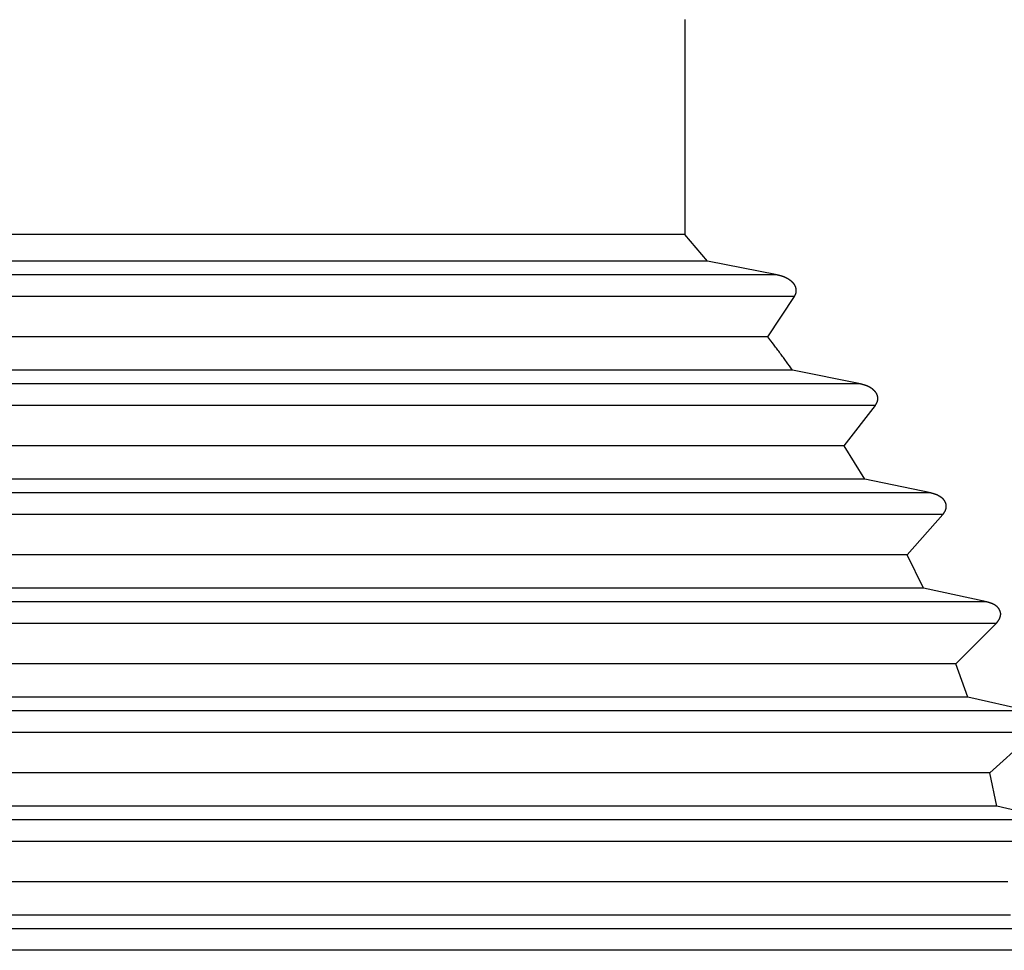
# Model space of a CAD drawing. Units: millimetres. Extents: x 0 to 841, y 0 to 594.
# Drawn here: x 541 to 553, y 352 to 363 of the extents above; entities that cross this region are included whole.
import ezdxf

# ---------------------------------------------------------------- set-up
doc = ezdxf.new("R2010")
doc.units = ezdxf.units.MM
doc.layers.add('SLD-0', color=179, linetype='Continuous')

msp = doc.modelspace()

# ---------------------------------------------------------------- linework, layer by layer
at = {"layer": 'SLD-0'}
for p, q in [((549.189, 363.298), (549.189, 360.744)), ((549.189, 360.744), (532.265, 360.744)), ((549.457, 360.428), (549.189, 360.744)), ((549.457, 360.428), (532.265, 360.428)), ((550.285, 360.263), (549.457, 360.428)), ((550.285, 360.263), (532.265, 360.263)), ((550.29, 360.261), (550.285, 360.263)), ((550.296, 360.26), (550.29, 360.261)), ((550.301, 360.259), (550.296, 360.26)), ((550.304, 360.258), (550.301, 360.259)), ((550.307, 360.257), (550.304, 360.258)), ((550.31, 360.257), (550.307, 360.257)), ((550.312, 360.256), (550.31, 360.257)), ((550.315, 360.255), (550.312, 360.256)), ((550.318, 360.254), (550.315, 360.255)), ((550.321, 360.254), (550.318, 360.254)), ((550.324, 360.253), (550.321, 360.254)), ((550.326, 360.252), (550.324, 360.253)), ((550.329, 360.251), (550.326, 360.252)), ((550.332, 360.251), (550.329, 360.251)), ((550.335, 360.25), (550.332, 360.251)), ((550.337, 360.249), (550.335, 360.25)), ((550.34, 360.248), (550.337, 360.249)), ((550.343, 360.247), (550.34, 360.248)), ((550.344, 360.247), (550.343, 360.247)), ((550.346, 360.246), (550.344, 360.247)), ((550.347, 360.246), (550.346, 360.246)), ((550.348, 360.246), (550.347, 360.246)), ((550.35, 360.245), (550.348, 360.246)), ((550.351, 360.245), (550.35, 360.245)), ((550.352, 360.244), (550.351, 360.245)), ((550.354, 360.244), (550.352, 360.244)), ((550.355, 360.243), (550.354, 360.244)), ((550.356, 360.243), (550.355, 360.243)), ((550.358, 360.242), (550.356, 360.243)), ((550.359, 360.242), (550.358, 360.242)), ((550.36, 360.241), (550.359, 360.242)), ((550.362, 360.241), (550.36, 360.241)), ((550.363, 360.24), (550.362, 360.241)), ((550.365, 360.24), (550.363, 360.24)), ((550.366, 360.239), (550.365, 360.24)), ((550.367, 360.239), (550.366, 360.239)), ((550.369, 360.238), (550.367, 360.239)), ((550.37, 360.238), (550.369, 360.238)), ((550.371, 360.237), (550.37, 360.238)), ((550.373, 360.236), (550.371, 360.237)), ((550.374, 360.236), (550.373, 360.236)), ((550.375, 360.235), (550.374, 360.236)), ((550.377, 360.235), (550.375, 360.235)), ((550.378, 360.234), (550.377, 360.235)), ((550.379, 360.234), (550.378, 360.234)), ((550.381, 360.233), (550.379, 360.234)), ((550.382, 360.232), (550.381, 360.233)), ((550.383, 360.232), (550.382, 360.232)), ((550.385, 360.231), (550.383, 360.232)), ((550.386, 360.231), (550.385, 360.231)), ((550.387, 360.23), (550.386, 360.231)), ((550.389, 360.229), (550.387, 360.23)), ((550.39, 360.229), (550.389, 360.229)), ((550.391, 360.228), (550.39, 360.229)), ((550.392, 360.228), (550.391, 360.228)), ((550.394, 360.227), (550.392, 360.228)), ((550.395, 360.226), (550.394, 360.227)), ((550.396, 360.226), (550.395, 360.226)), ((550.398, 360.225), (550.396, 360.226)), ((550.399, 360.224), (550.398, 360.225)), ((550.4, 360.224), (550.399, 360.224)), ((550.402, 360.223), (550.4, 360.224)), ((550.403, 360.222), (550.402, 360.223)), ((550.404, 360.222), (550.403, 360.222)), ((550.405, 360.221), (550.404, 360.222)), ((550.407, 360.22), (550.405, 360.221)), ((550.408, 360.219), (550.407, 360.22)), ((550.409, 360.219), (550.408, 360.219)), ((550.411, 360.218), (550.409, 360.219)), ((550.412, 360.217), (550.411, 360.218)), ((550.413, 360.217), (550.412, 360.217)), ((550.414, 360.216), (550.413, 360.217)), ((550.416, 360.215), (550.414, 360.216)), ((550.417, 360.214), (550.416, 360.215)), ((550.418, 360.214), (550.417, 360.214)), ((550.419, 360.213), (550.418, 360.214)), ((550.421, 360.212), (550.419, 360.213)), ((550.422, 360.211), (550.421, 360.212)), ((550.423, 360.21), (550.422, 360.211)), ((550.424, 360.21), (550.423, 360.21)), ((550.426, 360.209), (550.424, 360.21)), ((550.427, 360.208), (550.426, 360.209)), ((550.428, 360.207), (550.427, 360.208)), ((550.429, 360.206), (550.428, 360.207)), ((550.431, 360.206), (550.429, 360.206)), ((550.432, 360.205), (550.431, 360.206)), ((550.433, 360.204), (550.432, 360.205)), ((550.434, 360.203), (550.433, 360.204)), ((550.435, 360.202), (550.434, 360.203)), ((550.437, 360.201), (550.435, 360.202)), ((550.438, 360.2), (550.437, 360.201)), ((550.439, 360.2), (550.438, 360.2)), ((550.44, 360.199), (550.439, 360.2)), ((550.441, 360.198), (550.44, 360.199)), ((550.443, 360.197), (550.441, 360.198)), ((550.444, 360.196), (550.443, 360.197)), ((550.445, 360.195), (550.444, 360.196)), ((550.446, 360.194), (550.445, 360.195)), ((550.447, 360.193), (550.446, 360.194)), ((550.449, 360.192), (550.447, 360.193)), ((550.45, 360.191), (550.449, 360.192)), ((550.451, 360.19), (550.45, 360.191)), ((550.452, 360.189), (550.451, 360.19)), ((550.453, 360.189), (550.452, 360.189)), ((550.454, 360.188), (550.453, 360.189)), ((550.455, 360.187), (550.454, 360.188)), ((550.457, 360.186), (550.455, 360.187)), ((550.458, 360.185), (550.457, 360.186)), ((550.459, 360.184), (550.458, 360.185)), ((550.46, 360.183), (550.459, 360.184)), ((550.461, 360.182), (550.46, 360.183)), ((550.462, 360.181), (550.461, 360.182)), ((550.463, 360.18), (550.462, 360.181)), ((550.464, 360.178), (550.463, 360.18)), ((550.465, 360.177), (550.464, 360.178)), ((550.467, 360.176), (550.465, 360.177)), ((550.468, 360.175), (550.467, 360.176)), ((550.469, 360.174), (550.468, 360.175)), ((550.47, 360.173), (550.469, 360.174)), ((550.471, 360.172), (550.47, 360.173)), ((550.472, 360.171), (550.471, 360.172)), ((550.473, 360.17), (550.472, 360.171)), ((550.474, 360.169), (550.473, 360.17)), ((550.475, 360.168), (550.474, 360.169)), ((550.476, 360.166), (550.475, 360.168)), ((550.477, 360.165), (550.476, 360.166)), ((550.478, 360.164), (550.477, 360.165)), ((550.479, 360.163), (550.478, 360.164)), ((550.48, 360.162), (550.479, 360.163)), ((550.481, 360.161), (550.48, 360.162)), ((550.482, 360.159), (550.481, 360.161)), ((550.483, 360.158), (550.482, 360.159)), ((550.484, 360.157), (550.483, 360.158)), ((550.485, 360.156), (550.484, 360.157)), ((550.486, 360.154), (550.485, 360.156)), ((550.487, 360.153), (550.486, 360.154)), ((550.487, 360.152), (550.487, 360.153)), ((550.488, 360.151), (550.487, 360.152)), ((550.489, 360.149), (550.488, 360.151)), ((550.49, 360.148), (550.489, 360.149)), ((550.491, 360.147), (550.49, 360.148)), ((550.492, 360.145), (550.491, 360.147)), ((550.493, 360.144), (550.492, 360.145)), ((550.493, 360.143), (550.493, 360.144)), ((550.494, 360.141), (550.493, 360.143)), ((550.495, 360.14), (550.494, 360.141)), ((550.496, 360.139), (550.495, 360.14)), ((550.497, 360.137), (550.496, 360.139)), ((550.497, 360.136), (550.497, 360.137)), ((550.498, 360.134), (550.497, 360.136)), ((550.499, 360.133), (550.498, 360.134)), ((550.5, 360.132), (550.499, 360.133)), ((550.5, 360.13), (550.5, 360.132)), ((550.501, 360.129), (550.5, 360.13)), ((550.502, 360.127), (550.501, 360.129)), ((550.502, 360.126), (550.502, 360.127)), ((550.503, 360.124), (550.502, 360.126)), ((550.503, 360.123), (550.503, 360.124)), ((550.504, 360.121), (550.503, 360.123)), ((550.505, 360.12), (550.504, 360.121)), ((550.505, 360.119), (550.505, 360.12)), ((550.505, 360.118), (550.505, 360.119)), ((550.506, 360.117), (550.505, 360.118)), ((550.505, 360.118), (550.505, 360.118)), ((550.506, 360.116), (550.506, 360.117)), ((550.506, 360.115), (550.506, 360.116)), ((550.507, 360.114), (550.506, 360.115)), ((550.506, 360.115), (550.506, 360.115)), ((550.507, 360.113), (550.507, 360.114)), ((550.507, 360.112), (550.507, 360.113)), ((550.508, 360.111), (550.507, 360.112)), ((550.507, 360.112), (550.507, 360.112)), ((550.508, 360.11), (550.508, 360.111)), ((550.508, 360.109), (550.508, 360.11)), ((550.508, 360.108), (550.508, 360.109)), ((550.509, 360.108), (550.508, 360.108)), ((550.509, 360.107), (550.509, 360.108)), ((550.509, 360.106), (550.509, 360.107)), ((550.509, 360.105), (550.509, 360.106)), ((550.51, 360.104), (550.509, 360.105)), ((550.509, 360.105), (550.509, 360.105)), ((550.51, 360.103), (550.51, 360.104)), ((550.51, 360.102), (550.51, 360.103)), ((550.51, 360.101), (550.51, 360.102)), ((550.51, 360.1), (550.51, 360.101)), ((550.51, 360.101), (550.51, 360.101)), ((550.51, 360.099), (550.51, 360.1)), ((550.511, 360.098), (550.51, 360.099)), ((550.51, 360.055), (550.51, 360.056)), ((550.51, 360.056), (550.511, 360.056)), ((550.51, 360.054), (550.51, 360.055)), ((550.511, 360.097), (550.511, 360.098)), ((550.511, 360.096), (550.511, 360.097)), ((550.511, 360.097), (550.511, 360.097)), ((550.511, 360.095), (550.511, 360.096)), ((550.511, 360.094), (550.511, 360.095)), ((550.511, 360.093), (550.511, 360.094)), ((550.512, 360.092), (550.511, 360.093)), ((550.511, 360.062), (550.512, 360.063)), ((550.511, 360.061), (550.511, 360.062)), ((550.511, 360.06), (550.511, 360.061)), ((550.511, 360.059), (550.511, 360.06)), ((550.511, 360.06), (550.511, 360.06)), ((550.511, 360.058), (550.511, 360.059)), ((550.511, 360.057), (550.511, 360.058)), ((550.511, 360.056), (550.511, 360.057)), ((550.512, 360.091), (550.512, 360.092)), ((550.512, 360.092), (550.512, 360.092)), ((550.512, 360.09), (550.512, 360.091)), ((550.512, 360.089), (550.512, 360.09)), ((550.512, 360.088), (550.512, 360.089)), ((550.512, 360.087), (550.512, 360.088)), ((550.512, 360.088), (550.512, 360.088)), ((550.512, 360.086), (550.512, 360.087)), ((550.512, 360.085), (550.512, 360.086)), ((550.512, 360.084), (550.512, 360.085)), ((550.512, 360.083), (550.512, 360.084)), ((550.512, 360.082), (550.512, 360.083)), ((550.512, 360.083), (550.512, 360.083)), ((550.512, 360.081), (550.512, 360.082)), ((550.512, 360.08), (550.512, 360.081)), ((550.512, 360.079), (550.512, 360.08)), ((550.512, 360.078), (550.512, 360.079)), ((550.512, 360.079), (550.512, 360.079)), ((550.512, 360.077), (550.512, 360.078)), ((550.512, 360.076), (550.512, 360.077)), ((550.512, 360.075), (550.512, 360.076)), ((550.512, 360.074), (550.512, 360.075)), ((550.512, 360.073), (550.512, 360.074)), ((550.512, 360.074), (550.512, 360.074)), ((550.512, 360.072), (550.512, 360.073)), ((550.512, 360.071), (550.512, 360.072)), ((550.512, 360.07), (550.512, 360.071)), ((550.512, 360.069), (550.512, 360.07)), ((550.512, 360.068), (550.512, 360.069)), ((550.512, 360.069), (550.512, 360.069)), ((550.512, 360.067), (550.512, 360.068)), ((550.512, 360.066), (550.512, 360.067)), ((550.512, 360.065), (550.512, 360.066)), ((550.512, 360.064), (550.512, 360.065)), ((550.512, 360.065), (550.512, 360.065)), ((550.512, 360.063), (550.512, 360.064)), ((550.491, 360.008), (532.265, 360.008)), ((550.174, 359.529), (550.491, 360.008)), ((550.491, 360.008), (550.492, 360.011)), ((550.492, 360.011), (550.494, 360.014)), ((550.494, 360.014), (550.495, 360.015)), ((550.495, 360.017), (550.496, 360.018)), ((550.495, 360.015), (550.495, 360.017)), ((550.496, 360.018), (550.497, 360.019)), ((550.497, 360.019), (550.498, 360.021)), ((550.498, 360.022), (550.499, 360.024)), ((550.498, 360.021), (550.498, 360.022)), ((550.499, 360.024), (550.5, 360.025)), ((550.5, 360.027), (550.501, 360.028)), ((550.5, 360.025), (550.5, 360.027)), ((550.501, 360.028), (550.502, 360.029)), ((550.502, 360.029), (550.503, 360.031)), ((550.503, 360.032), (550.504, 360.034)), ((550.503, 360.031), (550.503, 360.032)), ((550.504, 360.035), (550.505, 360.036)), ((550.504, 360.034), (550.504, 360.035)), ((550.504, 360.035), (550.504, 360.035)), ((550.505, 360.037), (550.505, 360.038)), ((550.505, 360.038), (550.506, 360.038)), ((550.505, 360.036), (550.505, 360.037)), ((550.506, 360.04), (550.506, 360.041)), ((550.506, 360.041), (550.507, 360.041)), ((550.506, 360.039), (550.506, 360.04)), ((550.506, 360.038), (550.506, 360.039)), ((550.507, 360.043), (550.507, 360.044)), ((550.507, 360.044), (550.508, 360.044)), ((550.507, 360.042), (550.507, 360.043)), ((550.507, 360.041), (550.507, 360.042)), ((550.508, 360.047), (550.509, 360.048)), ((550.508, 360.046), (550.508, 360.047)), ((550.508, 360.045), (550.508, 360.046)), ((550.508, 360.044), (550.508, 360.045)), ((550.509, 360.051), (550.51, 360.052)), ((550.509, 360.05), (550.509, 360.051)), ((550.509, 360.049), (550.509, 360.05)), ((550.509, 360.048), (550.509, 360.049)), ((550.509, 360.048), (550.509, 360.048)), ((550.51, 360.053), (550.51, 360.054)), ((550.51, 360.052), (550.51, 360.053)), ((550.51, 360.052), (550.51, 360.052)), ((550.174, 359.529), (532.265, 359.529)), ((550.211, 359.48), (550.174, 359.529)), ((550.229, 359.455), (550.211, 359.48)), ((550.248, 359.43), (550.229, 359.455)), ((550.257, 359.418), (550.248, 359.43)), ((550.266, 359.406), (550.257, 359.418)), ((550.276, 359.394), (550.266, 359.406)), ((550.285, 359.381), (550.276, 359.394)), ((550.294, 359.369), (550.285, 359.381)), ((550.303, 359.356), (550.294, 359.369)), ((550.312, 359.344), (550.303, 359.356)), ((550.322, 359.332), (550.312, 359.344)), ((550.331, 359.319), (550.322, 359.332)), ((550.34, 359.307), (550.331, 359.319)), ((550.349, 359.295), (550.34, 359.307)), ((550.358, 359.282), (550.349, 359.295)), ((550.367, 359.27), (550.358, 359.282)), ((550.376, 359.257), (550.367, 359.27)), ((550.385, 359.245), (550.376, 359.257)), ((550.395, 359.233), (550.385, 359.245)), ((550.467, 359.133), (532.265, 359.133)), ((550.413, 359.208), (550.395, 359.233)), ((550.431, 359.183), (550.413, 359.208)), ((550.449, 359.158), (550.431, 359.183)), ((550.467, 359.133), (550.449, 359.158)), ((551.274, 358.968), (550.467, 359.133)), ((551.274, 358.968), (532.265, 358.968)), ((551.28, 358.966), (551.274, 358.968)), ((551.285, 358.965), (551.28, 358.966)), ((551.29, 358.964), (551.285, 358.965)), ((551.293, 358.963), (551.29, 358.964)), ((551.296, 358.962), (551.293, 358.963)), ((551.298, 358.961), (551.296, 358.962)), ((551.301, 358.961), (551.298, 358.961)), ((551.304, 358.96), (551.301, 358.961)), ((551.306, 358.959), (551.304, 358.96)), ((551.309, 358.958), (551.306, 358.959)), ((551.312, 358.958), (551.309, 358.958)), ((551.314, 358.957), (551.312, 358.958)), ((551.317, 358.956), (551.314, 358.957)), ((551.32, 358.955), (551.317, 358.956)), ((551.322, 358.954), (551.32, 358.955)), ((551.325, 358.954), (551.322, 358.954)), ((551.328, 358.953), (551.325, 358.954)), ((551.33, 358.952), (551.328, 358.953)), ((551.333, 358.951), (551.33, 358.952)), ((551.336, 358.95), (551.333, 358.951)), ((551.338, 358.949), (551.336, 358.95)), ((551.341, 358.948), (551.338, 358.949)), ((551.342, 358.948), (551.341, 358.948)), ((551.344, 358.947), (551.342, 358.948)), ((551.345, 358.947), (551.344, 358.947)), ((551.346, 358.946), (551.345, 358.947)), ((551.347, 358.946), (551.346, 358.946)), ((551.349, 358.945), (551.347, 358.946)), ((551.35, 358.945), (551.349, 358.945)), ((551.351, 358.944), (551.35, 358.945)), ((551.353, 358.944), (551.351, 358.944)), ((551.354, 358.943), (551.353, 358.944)), ((551.355, 358.943), (551.354, 358.943)), ((551.357, 358.942), (551.355, 358.943)), ((551.358, 358.942), (551.357, 358.942)), ((551.359, 358.941), (551.358, 358.942)), ((551.36, 358.941), (551.359, 358.941)), ((551.362, 358.94), (551.36, 358.941)), ((551.363, 358.94), (551.362, 358.94)), ((551.364, 358.939), (551.363, 358.94)), ((551.366, 358.938), (551.364, 358.939)), ((551.367, 358.938), (551.366, 358.938)), ((551.368, 358.937), (551.367, 358.938)), ((551.369, 358.937), (551.368, 358.937)), ((551.371, 358.936), (551.369, 358.937)), ((551.372, 358.936), (551.371, 358.936)), ((551.373, 358.935), (551.372, 358.936)), ((551.374, 358.934), (551.373, 358.935)), ((551.376, 358.934), (551.374, 358.934)), ((551.377, 358.933), (551.376, 358.934)), ((551.378, 358.932), (551.377, 358.933)), ((551.379, 358.932), (551.378, 358.932)), ((551.381, 358.931), (551.379, 358.932)), ((551.382, 358.93), (551.381, 358.931)), ((551.383, 358.93), (551.382, 358.93)), ((551.384, 358.929), (551.383, 358.93)), ((551.386, 358.928), (551.384, 358.929)), ((551.387, 358.928), (551.386, 358.928)), ((551.388, 358.927), (551.387, 358.928)), ((551.389, 358.926), (551.388, 358.927)), ((551.391, 358.926), (551.389, 358.926)), ((551.392, 358.925), (551.391, 358.926)), ((551.393, 358.924), (551.392, 358.925)), ((551.394, 358.923), (551.393, 358.924)), ((551.395, 358.923), (551.394, 358.923)), ((551.397, 358.922), (551.395, 358.923)), ((551.398, 358.921), (551.397, 358.922)), ((551.399, 358.92), (551.398, 358.921)), ((551.4, 358.92), (551.399, 358.92)), ((551.401, 358.919), (551.4, 358.92)), ((551.403, 358.918), (551.401, 358.919)), ((551.404, 358.917), (551.403, 358.918)), ((551.405, 358.917), (551.404, 358.917)), ((551.406, 358.916), (551.405, 358.917)), ((551.407, 358.915), (551.406, 358.916)), ((551.409, 358.914), (551.407, 358.915)), ((551.41, 358.913), (551.409, 358.914)), ((551.411, 358.913), (551.41, 358.913)), ((551.412, 358.912), (551.411, 358.913)), ((551.413, 358.911), (551.412, 358.912)), ((551.414, 358.91), (551.413, 358.911)), ((551.416, 358.909), (551.414, 358.91)), ((551.417, 358.908), (551.416, 358.909)), ((551.418, 358.907), (551.417, 358.908)), ((551.419, 358.906), (551.418, 358.907)), ((551.42, 358.906), (551.419, 358.906)), ((551.421, 358.905), (551.42, 358.906)), ((551.422, 358.904), (551.421, 358.905)), ((551.423, 358.903), (551.422, 358.904)), ((551.425, 358.902), (551.423, 358.903)), ((551.426, 358.901), (551.425, 358.902)), ((551.427, 358.9), (551.426, 358.901)), ((551.428, 358.899), (551.427, 358.9)), ((551.429, 358.898), (551.428, 358.899)), ((551.43, 358.897), (551.429, 358.898)), ((551.431, 358.896), (551.43, 358.897)), ((551.432, 358.895), (551.431, 358.896)), ((551.433, 358.894), (551.432, 358.895)), ((551.434, 358.893), (551.433, 358.894)), ((551.435, 358.892), (551.434, 358.893)), ((551.436, 358.891), (551.435, 358.892)), ((551.437, 358.89), (551.436, 358.891)), ((551.438, 358.889), (551.437, 358.89)), ((551.439, 358.888), (551.438, 358.889)), ((551.441, 358.887), (551.439, 358.888)), ((551.442, 358.886), (551.441, 358.887)), ((551.443, 358.885), (551.442, 358.886)), ((551.444, 358.884), (551.443, 358.885)), ((551.445, 358.883), (551.444, 358.884)), ((551.446, 358.882), (551.445, 358.883)), ((551.446, 358.881), (551.446, 358.882)), ((551.447, 358.88), (551.446, 358.881)), ((551.448, 358.878), (551.447, 358.88)), ((551.449, 358.877), (551.448, 358.878)), ((551.45, 358.876), (551.449, 358.877)), ((551.451, 358.875), (551.45, 358.876)), ((551.452, 358.874), (551.451, 358.875)), ((551.453, 358.873), (551.452, 358.874)), ((551.454, 358.872), (551.453, 358.873)), ((551.455, 358.87), (551.454, 358.872)), ((551.456, 358.869), (551.455, 358.87)), ((551.457, 358.868), (551.456, 358.869)), ((551.458, 358.867), (551.457, 358.868)), ((551.458, 358.865), (551.458, 358.867)), ((551.459, 358.864), (551.458, 358.865)), ((551.46, 358.863), (551.459, 358.864)), ((551.461, 358.862), (551.46, 358.863)), ((551.462, 358.86), (551.461, 358.862)), ((551.462, 358.859), (551.462, 358.86)), ((551.463, 358.858), (551.462, 358.859)), ((551.464, 358.857), (551.463, 358.858)), ((551.465, 358.855), (551.464, 358.857)), ((551.466, 358.854), (551.465, 358.855)), ((551.466, 358.853), (551.466, 358.854)), ((551.467, 358.851), (551.466, 358.853)), ((551.468, 358.85), (551.467, 358.851)), ((551.468, 358.849), (551.468, 358.85)), ((551.469, 358.847), (551.468, 358.849)), ((551.47, 358.846), (551.469, 358.847)), ((551.47, 358.844), (551.47, 358.846)), ((551.471, 358.843), (551.47, 358.844)), ((551.472, 358.842), (551.471, 358.843)), ((551.472, 358.84), (551.472, 358.842)), ((551.473, 358.839), (551.472, 358.84)), ((551.473, 358.837), (551.473, 358.839)), ((551.474, 358.836), (551.473, 358.837)), ((551.474, 358.834), (551.474, 358.836)), ((551.475, 358.833), (551.474, 358.834)), ((551.475, 358.832), (551.475, 358.833)), ((551.476, 358.831), (551.475, 358.832)), ((551.475, 358.832), (551.475, 358.832)), ((551.476, 358.83), (551.476, 358.831)), ((551.476, 358.829), (551.476, 358.83)), ((551.477, 358.828), (551.476, 358.829)), ((551.476, 358.829), (551.476, 358.829)), ((551.477, 358.827), (551.477, 358.828)), ((551.477, 358.826), (551.477, 358.827)), ((551.477, 358.825), (551.477, 358.826)), ((551.477, 358.826), (551.477, 358.826)), ((551.478, 358.824), (551.477, 358.825)), ((551.478, 358.823), (551.478, 358.824)), ((551.478, 358.822), (551.478, 358.823)), ((551.478, 358.821), (551.478, 358.822)), ((551.478, 358.822), (551.478, 358.822)), ((551.478, 358.82), (551.478, 358.821)), ((551.479, 358.819), (551.478, 358.82)), ((551.478, 358.771), (551.478, 358.772)), ((551.478, 358.772), (551.479, 358.772)), ((551.478, 358.77), (551.478, 358.771)), ((551.478, 358.769), (551.478, 358.77)), ((551.478, 358.768), (551.478, 358.769)), ((551.478, 358.768), (551.478, 358.768)), ((551.479, 358.818), (551.479, 358.819)), ((551.479, 358.819), (551.479, 358.819)), ((551.479, 358.817), (551.479, 358.818)), ((551.479, 358.816), (551.479, 358.817)), ((551.479, 358.815), (551.479, 358.816)), ((551.479, 358.816), (551.479, 358.816)), ((551.48, 358.814), (551.479, 358.815)), ((551.479, 358.777), (551.48, 358.778)), ((551.479, 358.776), (551.479, 358.777)), ((551.479, 358.775), (551.479, 358.776)), ((551.479, 358.776), (551.479, 358.776)), ((551.479, 358.774), (551.479, 358.775)), ((551.479, 358.773), (551.479, 358.774)), ((551.479, 358.772), (551.479, 358.773)), ((551.48, 358.813), (551.48, 358.814)), ((551.48, 358.812), (551.48, 358.813)), ((551.48, 358.811), (551.48, 358.812)), ((551.48, 358.812), (551.48, 358.812)), ((551.48, 358.81), (551.48, 358.811)), ((551.48, 358.809), (551.48, 358.81)), ((551.48, 358.808), (551.48, 358.809)), ((551.48, 358.807), (551.48, 358.808)), ((551.48, 358.808), (551.48, 358.808)), ((551.481, 358.806), (551.48, 358.807)), ((551.48, 358.784), (551.481, 358.785)), ((551.48, 358.783), (551.48, 358.784)), ((551.48, 358.784), (551.48, 358.784)), ((551.48, 358.782), (551.48, 358.783)), ((551.48, 358.781), (551.48, 358.782)), ((551.48, 358.78), (551.48, 358.781)), ((551.48, 358.779), (551.48, 358.78)), ((551.48, 358.78), (551.48, 358.78)), ((551.48, 358.778), (551.48, 358.779)), ((551.481, 358.805), (551.481, 358.806)), ((551.481, 358.804), (551.481, 358.805)), ((551.481, 358.803), (551.481, 358.804)), ((551.481, 358.804), (551.481, 358.804)), ((551.481, 358.802), (551.481, 358.803)), ((551.481, 358.801), (551.481, 358.802)), ((551.481, 358.8), (551.481, 358.801)), ((551.481, 358.799), (551.481, 358.8)), ((551.481, 358.8), (551.481, 358.8)), ((551.481, 358.798), (551.481, 358.799)), ((551.481, 358.797), (551.481, 358.798)), ((551.481, 358.796), (551.481, 358.797)), ((551.481, 358.795), (551.481, 358.796)), ((551.481, 358.796), (551.481, 358.796)), ((551.481, 358.794), (551.481, 358.795)), ((551.481, 358.793), (551.481, 358.794)), ((551.481, 358.792), (551.481, 358.793)), ((551.481, 358.791), (551.481, 358.792)), ((551.481, 358.792), (551.481, 358.792)), ((551.481, 358.79), (551.481, 358.791)), ((551.481, 358.789), (551.481, 358.79)), ((551.481, 358.788), (551.481, 358.789)), ((551.481, 358.787), (551.481, 358.788)), ((551.481, 358.788), (551.481, 358.788)), ((551.481, 358.786), (551.481, 358.787)), ((551.481, 358.785), (551.481, 358.786)), ((551.451, 358.713), (532.265, 358.713)), ((551.081, 358.234), (551.451, 358.713)), ((551.451, 358.713), (551.452, 358.716)), ((551.452, 358.716), (551.454, 358.719)), ((551.454, 358.719), (551.456, 358.721)), ((551.456, 358.721), (551.457, 358.723)), ((551.457, 358.723), (551.458, 358.724)), ((551.458, 358.725), (551.459, 358.727)), ((551.458, 358.724), (551.458, 358.725)), ((551.459, 358.727), (551.46, 358.728)), ((551.46, 358.728), (551.461, 358.729)), ((551.461, 358.729), (551.462, 358.731)), ((551.462, 358.731), (551.463, 358.732)), ((551.463, 358.733), (551.464, 358.735)), ((551.463, 358.732), (551.463, 358.733)), ((551.464, 358.735), (551.465, 358.736)), ((551.465, 358.736), (551.466, 358.737)), ((551.466, 358.739), (551.467, 358.74)), ((551.466, 358.737), (551.466, 358.739)), ((551.467, 358.74), (551.468, 358.742)), ((551.468, 358.742), (551.469, 358.743)), ((551.469, 358.744), (551.47, 358.746)), ((551.469, 358.743), (551.469, 358.744)), ((551.47, 358.746), (551.47, 358.747)), ((551.47, 358.747), (551.471, 358.747)), ((551.471, 358.748), (551.471, 358.749)), ((551.471, 358.749), (551.472, 358.749)), ((551.471, 358.747), (551.471, 358.748)), ((551.472, 358.751), (551.472, 358.752)), ((551.472, 358.752), (551.473, 358.752)), ((551.472, 358.75), (551.472, 358.751)), ((551.472, 358.749), (551.472, 358.75)), ((551.473, 358.754), (551.474, 358.755)), ((551.473, 358.753), (551.473, 358.754)), ((551.473, 358.752), (551.473, 358.753)), ((551.474, 358.757), (551.475, 358.758)), ((551.474, 358.756), (551.474, 358.757)), ((551.474, 358.755), (551.474, 358.756)), ((551.474, 358.755), (551.474, 358.755)), ((551.475, 358.76), (551.476, 358.761)), ((551.475, 358.759), (551.475, 358.76)), ((551.475, 358.758), (551.475, 358.759)), ((551.475, 358.758), (551.475, 358.758)), ((551.476, 358.763), (551.477, 358.764)), ((551.476, 358.762), (551.476, 358.763)), ((551.476, 358.761), (551.476, 358.762)), ((551.476, 358.761), (551.476, 358.761)), ((551.477, 358.767), (551.478, 358.768)), ((551.477, 358.766), (551.477, 358.767)), ((551.477, 358.765), (551.477, 358.766)), ((551.477, 358.764), (551.477, 358.765)), ((551.477, 358.765), (551.477, 358.765)), ((551.081, 358.234), (532.265, 358.234)), ((551.327, 357.838), (551.081, 358.234)), ((551.327, 357.838), (532.265, 357.838)), ((552.109, 357.673), (551.327, 357.838)), ((552.109, 357.673), (532.265, 357.673)), ((552.114, 357.672), (552.109, 357.673)), ((552.119, 357.67), (552.114, 357.672)), ((552.124, 357.669), (552.119, 357.67)), ((552.127, 357.668), (552.124, 357.669)), ((552.129, 357.667), (552.127, 357.668)), ((552.132, 357.666), (552.129, 357.667)), ((552.135, 357.666), (552.132, 357.666)), ((552.137, 357.665), (552.135, 357.666)), ((552.14, 357.664), (552.137, 357.665)), ((552.142, 357.663), (552.14, 357.664)), ((552.145, 357.663), (552.142, 357.663)), ((552.148, 357.662), (552.145, 357.663)), ((552.15, 357.661), (552.148, 357.662)), ((552.153, 357.66), (552.15, 357.661)), ((552.155, 357.659), (552.153, 357.66)), ((552.158, 357.659), (552.155, 357.659)), ((552.16, 357.658), (552.158, 357.659)), ((552.163, 357.657), (552.16, 357.658)), ((552.165, 357.656), (552.163, 357.657)), ((552.168, 357.655), (552.165, 357.656)), ((552.17, 357.654), (552.168, 357.655)), ((552.172, 357.654), (552.17, 357.654)), ((552.173, 357.653), (552.172, 357.654)), ((552.174, 357.653), (552.173, 357.653)), ((552.176, 357.652), (552.174, 357.653)), ((552.177, 357.652), (552.176, 357.652)), ((552.178, 357.651), (552.177, 357.652)), ((552.179, 357.651), (552.178, 357.651)), ((552.181, 357.65), (552.179, 357.651)), ((552.182, 357.65), (552.181, 357.65)), ((552.183, 357.649), (552.182, 357.65)), ((552.184, 357.649), (552.183, 357.649)), ((552.186, 357.648), (552.184, 357.649)), ((552.187, 357.648), (552.186, 357.648)), ((552.188, 357.647), (552.187, 357.648)), ((552.189, 357.646), (552.188, 357.647)), ((552.19, 357.646), (552.189, 357.646)), ((552.192, 357.645), (552.19, 357.646)), ((552.193, 357.645), (552.192, 357.645)), ((552.194, 357.644), (552.193, 357.645)), ((552.195, 357.644), (552.194, 357.644)), ((552.197, 357.643), (552.195, 357.644)), ((552.198, 357.642), (552.197, 357.643)), ((552.199, 357.642), (552.198, 357.642)), ((552.2, 357.641), (552.199, 357.642)), ((552.201, 357.641), (552.2, 357.641)), ((552.203, 357.64), (552.201, 357.641)), ((552.204, 357.639), (552.203, 357.64)), ((552.205, 357.639), (552.204, 357.639)), ((552.206, 357.638), (552.205, 357.639)), ((552.207, 357.637), (552.206, 357.638)), ((552.209, 357.637), (552.207, 357.637)), ((552.21, 357.636), (552.209, 357.637)), ((552.211, 357.635), (552.21, 357.636)), ((552.212, 357.635), (552.211, 357.635)), ((552.213, 357.634), (552.212, 357.635)), ((552.215, 357.633), (552.213, 357.634)), ((552.216, 357.633), (552.215, 357.633)), ((552.217, 357.632), (552.216, 357.633)), ((552.218, 357.631), (552.217, 357.632)), ((552.219, 357.631), (552.218, 357.631)), ((552.22, 357.63), (552.219, 357.631)), ((552.222, 357.629), (552.22, 357.63)), ((552.223, 357.628), (552.222, 357.629)), ((552.224, 357.628), (552.223, 357.628)), ((552.225, 357.627), (552.224, 357.628)), ((552.226, 357.626), (552.225, 357.627)), ((552.227, 357.625), (552.226, 357.626)), ((552.228, 357.625), (552.227, 357.625)), ((552.23, 357.624), (552.228, 357.625)), ((552.231, 357.623), (552.23, 357.624)), ((552.232, 357.622), (552.231, 357.623)), ((552.233, 357.621), (552.232, 357.622)), ((552.234, 357.62), (552.233, 357.621)), ((552.235, 357.62), (552.234, 357.62)), ((552.236, 357.619), (552.235, 357.62)), ((552.237, 357.618), (552.236, 357.619)), ((552.238, 357.617), (552.237, 357.618)), ((552.239, 357.616), (552.238, 357.617)), ((552.24, 357.615), (552.239, 357.616)), ((552.242, 357.614), (552.24, 357.615)), ((552.243, 357.614), (552.242, 357.614)), ((552.244, 357.613), (552.243, 357.614)), ((552.245, 357.612), (552.244, 357.613)), ((552.246, 357.611), (552.245, 357.612)), ((552.247, 357.61), (552.246, 357.611)), ((552.248, 357.609), (552.247, 357.61)), ((552.249, 357.608), (552.248, 357.609)), ((552.25, 357.607), (552.249, 357.608)), ((552.251, 357.606), (552.25, 357.607)), ((552.252, 357.605), (552.251, 357.606)), ((552.253, 357.604), (552.252, 357.605)), ((552.254, 357.603), (552.253, 357.604)), ((552.255, 357.602), (552.254, 357.603)), ((552.256, 357.601), (552.255, 357.602)), ((552.257, 357.6), (552.256, 357.601)), ((552.258, 357.599), (552.257, 357.6)), ((552.259, 357.598), (552.258, 357.599)), ((552.26, 357.597), (552.259, 357.598)), ((552.261, 357.596), (552.26, 357.597)), ((552.262, 357.595), (552.261, 357.596)), ((552.263, 357.594), (552.262, 357.595)), ((552.263, 357.593), (552.263, 357.594)), ((552.264, 357.592), (552.263, 357.593)), ((552.265, 357.591), (552.264, 357.592)), ((552.266, 357.59), (552.265, 357.591)), ((552.267, 357.588), (552.266, 357.59)), ((552.268, 357.587), (552.267, 357.588)), ((552.269, 357.586), (552.268, 357.587)), ((552.27, 357.585), (552.269, 357.586)), ((552.271, 357.584), (552.27, 357.585)), ((552.271, 357.583), (552.271, 357.584)), ((552.272, 357.582), (552.271, 357.583)), ((552.273, 357.58), (552.272, 357.582)), ((552.274, 357.579), (552.273, 357.58)), ((552.275, 357.578), (552.274, 357.579)), ((552.275, 357.577), (552.275, 357.578)), ((552.276, 357.576), (552.275, 357.577)), ((552.277, 357.574), (552.276, 357.576)), ((552.278, 357.573), (552.277, 357.574)), ((552.278, 357.572), (552.278, 357.573)), ((552.279, 357.571), (552.278, 357.572)), ((552.28, 357.569), (552.279, 357.571)), ((552.28, 357.568), (552.28, 357.569)), ((552.281, 357.567), (552.28, 357.568)), ((552.282, 357.565), (552.281, 357.567)), ((552.282, 357.564), (552.282, 357.565)), ((552.283, 357.563), (552.282, 357.564)), ((552.284, 357.561), (552.283, 357.563)), ((552.284, 357.56), (552.284, 357.561)), ((552.285, 357.559), (552.284, 357.56)), ((552.285, 357.557), (552.285, 357.559)), ((552.286, 357.556), (552.285, 357.557)), ((552.287, 357.555), (552.286, 357.556)), ((552.287, 357.553), (552.287, 357.555)), ((552.288, 357.552), (552.287, 357.553)), ((552.288, 357.55), (552.288, 357.552)), ((552.289, 357.549), (552.288, 357.55)), ((552.289, 357.548), (552.289, 357.549)), ((552.289, 357.546), (552.289, 357.548)), ((552.29, 357.545), (552.289, 357.546)), ((552.289, 357.482), (552.29, 357.483)), ((552.289, 357.48), (552.289, 357.482)), ((552.29, 357.544), (552.29, 357.545)), ((552.29, 357.543), (552.29, 357.544)), ((552.291, 357.542), (552.29, 357.543)), ((552.29, 357.543), (552.29, 357.543)), ((552.29, 357.486), (552.291, 357.488)), ((552.29, 357.485), (552.29, 357.486)), ((552.29, 357.483), (552.29, 357.485)), ((552.291, 357.541), (552.291, 357.542)), ((552.291, 357.54), (552.291, 357.541)), ((552.291, 357.539), (552.291, 357.54)), ((552.291, 357.54), (552.291, 357.54)), ((552.292, 357.538), (552.291, 357.539)), ((552.291, 357.491), (552.292, 357.492)), ((552.291, 357.489), (552.291, 357.491)), ((552.291, 357.488), (552.291, 357.489)), ((552.292, 357.537), (552.292, 357.538)), ((552.292, 357.536), (552.292, 357.537)), ((552.292, 357.537), (552.292, 357.537)), ((552.292, 357.535), (552.292, 357.536)), ((552.292, 357.534), (552.292, 357.535)), ((552.293, 357.533), (552.292, 357.534)), ((552.292, 357.534), (552.292, 357.534)), ((552.292, 357.496), (552.293, 357.497)), ((552.292, 357.495), (552.292, 357.496)), ((552.292, 357.496), (552.292, 357.496)), ((552.292, 357.494), (552.292, 357.495)), ((552.292, 357.493), (552.292, 357.494)), ((552.292, 357.492), (552.292, 357.493)), ((552.293, 357.532), (552.293, 357.533)), ((552.293, 357.531), (552.293, 357.532)), ((552.293, 357.53), (552.293, 357.531)), ((552.293, 357.531), (552.293, 357.531)), ((552.293, 357.529), (552.293, 357.53)), ((552.293, 357.528), (552.293, 357.529)), ((552.293, 357.527), (552.293, 357.528)), ((552.293, 357.528), (552.293, 357.528)), ((552.293, 357.526), (552.293, 357.527)), ((552.293, 357.525), (552.293, 357.526)), ((552.294, 357.524), (552.293, 357.525)), ((552.293, 357.504), (552.294, 357.505)), ((552.293, 357.503), (552.293, 357.504)), ((552.293, 357.502), (552.293, 357.503)), ((552.293, 357.503), (552.293, 357.503)), ((552.293, 357.501), (552.293, 357.502)), ((552.293, 357.5), (552.293, 357.501)), ((552.293, 357.499), (552.293, 357.5)), ((552.293, 357.5), (552.293, 357.5)), ((552.293, 357.498), (552.293, 357.499)), ((552.293, 357.497), (552.293, 357.498)), ((552.294, 357.523), (552.294, 357.524)), ((552.294, 357.524), (552.294, 357.524)), ((552.294, 357.522), (552.294, 357.523)), ((552.294, 357.521), (552.294, 357.522)), ((552.294, 357.52), (552.294, 357.521)), ((552.294, 357.521), (552.294, 357.521)), ((552.294, 357.519), (552.294, 357.52)), ((552.294, 357.518), (552.294, 357.519)), ((552.294, 357.517), (552.294, 357.518)), ((552.294, 357.516), (552.294, 357.517)), ((552.294, 357.517), (552.294, 357.517)), ((552.294, 357.515), (552.294, 357.516)), ((552.294, 357.514), (552.294, 357.515)), ((552.294, 357.513), (552.294, 357.514)), ((552.294, 357.514), (552.294, 357.514)), ((552.294, 357.512), (552.294, 357.513)), ((552.294, 357.511), (552.294, 357.512)), ((552.294, 357.51), (552.294, 357.511)), ((552.294, 357.509), (552.294, 357.51)), ((552.294, 357.51), (552.294, 357.51)), ((552.294, 357.508), (552.294, 357.509)), ((552.294, 357.507), (552.294, 357.508)), ((552.294, 357.506), (552.294, 357.507)), ((552.294, 357.507), (552.294, 357.507)), ((552.294, 357.505), (552.294, 357.506)), ((552.253, 357.419), (532.265, 357.419)), ((551.829, 356.939), (552.253, 357.419)), ((552.253, 357.419), (552.255, 357.421)), ((552.255, 357.421), (552.257, 357.424)), ((552.257, 357.424), (552.259, 357.426)), ((552.259, 357.426), (552.261, 357.428)), ((552.261, 357.428), (552.262, 357.43)), ((552.262, 357.43), (552.263, 357.431)), ((552.263, 357.432), (552.264, 357.433)), ((552.263, 357.431), (552.263, 357.432)), ((552.264, 357.433), (552.265, 357.435)), ((552.265, 357.435), (552.266, 357.436)), ((552.266, 357.436), (552.267, 357.437)), ((552.267, 357.437), (552.268, 357.438)), ((552.268, 357.438), (552.269, 357.44)), ((552.269, 357.44), (552.27, 357.441)), ((552.27, 357.441), (552.271, 357.442)), ((552.271, 357.443), (552.272, 357.445)), ((552.271, 357.442), (552.271, 357.443)), ((552.272, 357.445), (552.273, 357.446)), ((552.273, 357.446), (552.274, 357.447)), ((552.274, 357.447), (552.275, 357.449)), ((552.275, 357.45), (552.276, 357.451)), ((552.275, 357.449), (552.275, 357.45)), ((552.276, 357.451), (552.277, 357.453)), ((552.277, 357.453), (552.278, 357.454)), ((552.278, 357.454), (552.279, 357.455)), ((552.279, 357.457), (552.28, 357.458)), ((552.279, 357.455), (552.279, 357.457)), ((552.28, 357.458), (552.281, 357.46)), ((552.281, 357.461), (552.282, 357.462)), ((552.281, 357.46), (552.281, 357.461)), ((552.282, 357.462), (552.283, 357.464)), ((552.283, 357.465), (552.284, 357.467)), ((552.283, 357.464), (552.283, 357.465)), ((552.284, 357.467), (552.285, 357.468)), ((552.285, 357.47), (552.286, 357.471)), ((552.285, 357.468), (552.285, 357.47)), ((552.286, 357.473), (552.287, 357.474)), ((552.286, 357.471), (552.286, 357.473)), ((552.287, 357.476), (552.288, 357.477)), ((552.287, 357.474), (552.287, 357.476)), ((552.288, 357.479), (552.289, 357.48)), ((552.288, 357.477), (552.288, 357.479)), ((551.829, 356.939), (532.265, 356.939)), ((552.024, 356.544), (551.829, 356.939)), ((552.024, 356.544), (532.265, 356.544)), ((552.776, 356.378), (552.024, 356.544)), ((552.776, 356.378), (532.265, 356.378)), ((552.781, 356.377), (552.776, 356.378)), ((552.786, 356.375), (552.781, 356.377)), ((552.791, 356.374), (552.786, 356.375)), ((552.794, 356.373), (552.791, 356.374)), ((552.796, 356.372), (552.794, 356.373)), ((552.799, 356.372), (552.796, 356.372)), ((552.801, 356.371), (552.799, 356.372)), ((552.804, 356.37), (552.801, 356.371)), ((552.806, 356.369), (552.804, 356.37)), ((552.809, 356.368), (552.806, 356.369)), ((552.811, 356.368), (552.809, 356.368)), ((552.814, 356.367), (552.811, 356.368)), ((552.816, 356.366), (552.814, 356.367)), ((552.819, 356.365), (552.816, 356.366)), ((552.821, 356.364), (552.819, 356.365)), ((552.824, 356.363), (552.821, 356.364)), ((552.826, 356.362), (552.824, 356.363)), ((552.829, 356.362), (552.826, 356.362)), ((552.831, 356.361), (552.829, 356.362)), ((552.832, 356.36), (552.831, 356.361)), ((552.833, 356.36), (552.832, 356.36)), ((552.835, 356.359), (552.833, 356.36)), ((552.836, 356.359), (552.835, 356.359)), ((552.837, 356.358), (552.836, 356.359)), ((552.838, 356.358), (552.837, 356.358)), ((552.84, 356.357), (552.838, 356.358)), ((552.841, 356.357), (552.84, 356.357)), ((552.842, 356.356), (552.841, 356.357)), ((552.843, 356.356), (552.842, 356.356)), ((552.844, 356.355), (552.843, 356.356)), ((552.846, 356.355), (552.844, 356.355)), ((552.847, 356.354), (552.846, 356.355)), ((552.848, 356.354), (552.847, 356.354)), ((552.849, 356.353), (552.848, 356.354)), ((552.85, 356.353), (552.849, 356.353)), ((552.851, 356.352), (552.85, 356.353)), ((552.853, 356.351), (552.851, 356.352)), ((552.854, 356.351), (552.853, 356.351)), ((552.855, 356.35), (552.854, 356.351)), ((552.856, 356.35), (552.855, 356.35)), ((552.857, 356.349), (552.856, 356.35)), ((552.858, 356.348), (552.857, 356.349)), ((552.86, 356.348), (552.858, 356.348)), ((552.861, 356.347), (552.86, 356.348)), ((552.862, 356.347), (552.861, 356.347)), ((552.863, 356.346), (552.862, 356.347)), ((552.864, 356.345), (552.863, 356.346)), ((552.865, 356.345), (552.864, 356.345)), ((552.867, 356.344), (552.865, 356.345)), ((552.868, 356.343), (552.867, 356.344)), ((552.869, 356.343), (552.868, 356.343)), ((552.87, 356.342), (552.869, 356.343)), ((552.871, 356.341), (552.87, 356.342)), ((552.872, 356.341), (552.871, 356.341)), ((552.873, 356.34), (552.872, 356.341)), ((552.874, 356.339), (552.873, 356.34)), ((552.875, 356.339), (552.874, 356.339)), ((552.877, 356.338), (552.875, 356.339)), ((552.878, 356.337), (552.877, 356.338)), ((552.879, 356.336), (552.878, 356.337)), ((552.88, 356.336), (552.879, 356.336)), ((552.881, 356.335), (552.88, 356.336)), ((552.882, 356.334), (552.881, 356.335)), ((552.883, 356.333), (552.882, 356.334)), ((552.884, 356.333), (552.883, 356.333)), ((552.885, 356.332), (552.884, 356.333)), ((552.886, 356.331), (552.885, 356.332)), ((552.887, 356.33), (552.886, 356.331)), ((552.888, 356.329), (552.887, 356.33)), ((552.889, 356.329), (552.888, 356.329)), ((552.891, 356.328), (552.889, 356.329)), ((552.892, 356.327), (552.891, 356.328)), ((552.893, 356.326), (552.892, 356.327)), ((552.894, 356.325), (552.893, 356.326)), ((552.895, 356.324), (552.894, 356.325)), ((552.896, 356.324), (552.895, 356.324)), ((552.897, 356.323), (552.896, 356.324)), ((552.898, 356.322), (552.897, 356.323)), ((552.899, 356.321), (552.898, 356.322)), ((552.9, 356.32), (552.899, 356.321)), ((552.901, 356.319), (552.9, 356.32)), ((552.902, 356.318), (552.901, 356.319)), ((552.902, 356.317), (552.902, 356.318)), ((552.903, 356.316), (552.902, 356.317)), ((552.904, 356.315), (552.903, 356.316)), ((552.905, 356.314), (552.904, 356.315)), ((552.906, 356.313), (552.905, 356.314)), ((552.907, 356.312), (552.906, 356.313)), ((552.908, 356.311), (552.907, 356.312)), ((552.909, 356.31), (552.908, 356.311)), ((552.91, 356.309), (552.909, 356.31)), ((552.911, 356.308), (552.91, 356.309)), ((552.912, 356.307), (552.911, 356.308)), ((552.913, 356.306), (552.912, 356.307)), ((552.913, 356.305), (552.913, 356.306)), ((552.914, 356.304), (552.913, 356.305)), ((552.915, 356.303), (552.914, 356.304)), ((552.916, 356.302), (552.915, 356.303)), ((552.917, 356.301), (552.916, 356.302)), ((552.918, 356.3), (552.917, 356.301)), ((552.918, 356.299), (552.918, 356.3)), ((552.919, 356.298), (552.918, 356.299)), ((552.92, 356.296), (552.919, 356.298)), ((552.921, 356.295), (552.92, 356.296)), ((552.922, 356.294), (552.921, 356.295)), ((552.922, 356.293), (552.922, 356.294)), ((552.923, 356.292), (552.922, 356.293)), ((552.924, 356.291), (552.923, 356.292)), ((552.924, 356.289), (552.924, 356.291)), ((552.925, 356.288), (552.924, 356.289)), ((552.926, 356.287), (552.925, 356.288)), ((552.927, 356.286), (552.926, 356.287)), ((552.927, 356.285), (552.927, 356.286)), ((552.928, 356.283), (552.927, 356.285)), ((552.928, 356.282), (552.928, 356.283)), ((552.929, 356.281), (552.928, 356.282)), ((552.93, 356.28), (552.929, 356.281)), ((552.93, 356.278), (552.93, 356.28)), ((552.931, 356.277), (552.93, 356.278)), ((552.931, 356.276), (552.931, 356.277)), ((552.932, 356.274), (552.931, 356.276)), ((552.933, 356.273), (552.932, 356.274)), ((552.933, 356.272), (552.933, 356.273)), ((552.934, 356.27), (552.933, 356.272)), ((552.933, 356.195), (552.934, 356.197)), ((552.933, 356.194), (552.933, 356.195)), ((552.934, 356.269), (552.934, 356.27)), ((552.934, 356.268), (552.934, 356.269)), ((552.935, 356.266), (552.934, 356.268)), ((552.934, 356.198), (552.935, 356.2)), ((552.934, 356.197), (552.934, 356.198)), ((552.935, 356.265), (552.935, 356.266)), ((552.936, 356.264), (552.935, 356.265)), ((552.935, 356.203), (552.936, 356.204)), ((552.935, 356.201), (552.935, 356.203)), ((552.935, 356.2), (552.935, 356.201)), ((552.936, 356.262), (552.936, 356.264)), ((552.937, 356.261), (552.936, 356.262)), ((552.936, 356.206), (552.937, 356.207)), ((552.936, 356.204), (552.936, 356.206)), ((552.937, 356.259), (552.937, 356.261)), ((552.937, 356.258), (552.937, 356.259)), ((552.937, 356.259), (552.937, 356.259)), ((552.937, 356.257), (552.937, 356.258)), ((552.938, 356.257), (552.937, 356.257)), ((552.937, 356.21), (552.938, 356.212)), ((552.937, 356.209), (552.937, 356.21)), ((552.937, 356.207), (552.937, 356.209)), ((552.938, 356.256), (552.938, 356.257)), ((552.938, 356.255), (552.938, 356.256)), ((552.938, 356.254), (552.938, 356.255)), ((552.938, 356.253), (552.938, 356.254)), ((552.938, 356.254), (552.938, 356.254)), ((552.938, 356.252), (552.938, 356.253)), ((552.939, 356.251), (552.938, 356.252)), ((552.938, 356.216), (552.939, 356.218)), ((552.938, 356.215), (552.938, 356.216)), ((552.938, 356.213), (552.938, 356.215)), ((552.938, 356.212), (552.938, 356.213)), ((552.939, 356.25), (552.939, 356.251)), ((552.939, 356.251), (552.939, 356.251)), ((552.939, 356.249), (552.939, 356.25)), ((552.939, 356.248), (552.939, 356.249)), ((552.939, 356.249), (552.939, 356.249)), ((552.939, 356.247), (552.939, 356.248)), ((552.939, 356.246), (552.939, 356.247)), ((552.939, 356.245), (552.939, 356.246)), ((552.939, 356.246), (552.939, 356.246)), ((552.939, 356.244), (552.939, 356.245)), ((552.94, 356.243), (552.939, 356.244)), ((552.939, 356.224), (552.94, 356.225)), ((552.939, 356.222), (552.939, 356.224)), ((552.939, 356.221), (552.939, 356.222)), ((552.939, 356.219), (552.939, 356.221)), ((552.939, 356.218), (552.939, 356.219)), ((552.94, 356.242), (552.94, 356.243)), ((552.94, 356.243), (552.94, 356.243)), ((552.94, 356.241), (552.94, 356.242)), ((552.94, 356.24), (552.94, 356.241)), ((552.94, 356.239), (552.94, 356.24)), ((552.94, 356.24), (552.94, 356.24)), ((552.94, 356.238), (552.94, 356.239)), ((552.94, 356.237), (552.94, 356.238)), ((552.94, 356.236), (552.94, 356.237)), ((552.94, 356.237), (552.94, 356.237)), ((552.94, 356.235), (552.94, 356.236)), ((552.94, 356.234), (552.94, 356.235)), ((552.94, 356.233), (552.94, 356.234)), ((552.94, 356.234), (552.94, 356.234)), ((552.94, 356.232), (552.94, 356.233)), ((552.94, 356.231), (552.94, 356.232)), ((552.94, 356.23), (552.94, 356.231)), ((552.94, 356.231), (552.94, 356.231)), ((552.94, 356.229), (552.94, 356.23)), ((552.94, 356.228), (552.94, 356.229)), ((552.94, 356.227), (552.94, 356.228)), ((552.94, 356.228), (552.94, 356.228)), ((552.94, 356.226), (552.94, 356.227)), ((552.94, 356.225), (552.94, 356.226)), ((552.94, 356.225), (552.94, 356.225)), ((552.887, 356.124), (532.265, 356.124)), ((552.408, 355.645), (552.887, 356.124)), ((552.887, 356.124), (552.891, 356.128)), ((552.891, 356.128), (552.893, 356.131)), ((552.893, 356.131), (552.895, 356.133)), ((552.895, 356.133), (552.897, 356.135)), ((552.897, 356.135), (552.899, 356.138)), ((552.899, 356.138), (552.9, 356.139)), ((552.9, 356.139), (552.901, 356.14)), ((552.901, 356.14), (552.902, 356.141)), ((552.902, 356.141), (552.903, 356.142)), ((552.903, 356.143), (552.904, 356.145)), ((552.903, 356.142), (552.903, 356.143)), ((552.904, 356.145), (552.905, 356.146)), ((552.905, 356.146), (552.906, 356.147)), ((552.906, 356.147), (552.907, 356.148)), ((552.907, 356.148), (552.908, 356.149)), ((552.908, 356.149), (552.909, 356.151)), ((552.909, 356.151), (552.91, 356.152)), ((552.91, 356.152), (552.911, 356.153)), ((552.911, 356.153), (552.912, 356.154)), ((552.912, 356.154), (552.913, 356.156)), ((552.913, 356.156), (552.914, 356.157)), ((552.914, 356.158), (552.915, 356.159)), ((552.914, 356.157), (552.914, 356.158)), ((552.915, 356.159), (552.916, 356.161)), ((552.916, 356.161), (552.917, 356.162)), ((552.917, 356.162), (552.918, 356.163)), ((552.918, 356.163), (552.919, 356.164)), ((552.919, 356.166), (552.92, 356.167)), ((552.919, 356.164), (552.919, 356.166)), ((552.92, 356.167), (552.921, 356.168)), ((552.921, 356.168), (552.922, 356.17)), ((552.922, 356.17), (552.923, 356.171)), ((552.923, 356.172), (552.924, 356.174)), ((552.923, 356.171), (552.923, 356.172)), ((552.924, 356.174), (552.925, 356.175)), ((552.925, 356.177), (552.926, 356.178)), ((552.925, 356.175), (552.925, 356.177)), ((552.926, 356.178), (552.927, 356.179)), ((552.927, 356.181), (552.928, 356.182)), ((552.927, 356.179), (552.927, 356.181)), ((552.928, 356.182), (552.929, 356.184)), ((552.929, 356.185), (552.93, 356.186)), ((552.929, 356.184), (552.929, 356.185)), ((552.93, 356.186), (552.931, 356.188)), ((552.931, 356.189), (552.932, 356.191)), ((552.931, 356.188), (552.931, 356.189)), ((552.932, 356.192), (552.933, 356.194)), ((552.932, 356.191), (552.932, 356.192)), ((552.408, 355.645), (532.265, 355.645)), ((552.55, 355.249), (552.408, 355.645)), ((552.55, 355.249), (532.265, 355.249)), ((553.267, 355.083), (552.55, 355.249)), ((553.267, 355.083), (532.265, 355.083)), ((553.341, 354.829), (532.265, 354.829)), ((552.81, 354.35), (553.341, 354.829)), ((552.81, 354.35), (532.265, 354.35)), ((552.896, 353.954), (552.81, 354.35)), ((552.896, 353.954), (532.265, 353.954)), ((553.572, 353.789), (552.896, 353.954)), ((553.572, 353.789), (532.265, 353.789)), ((553.61, 353.534), (532.265, 353.534)), ((553.027, 353.055), (532.265, 353.055)), ((553.055, 352.659), (532.265, 352.659)), ((553.687, 352.494), (532.265, 352.494)), ((553.687, 352.24), (532.265, 352.24))]:
    msp.add_line(p, q, dxfattribs=at)

doc.saveas('drawing.dxf')
